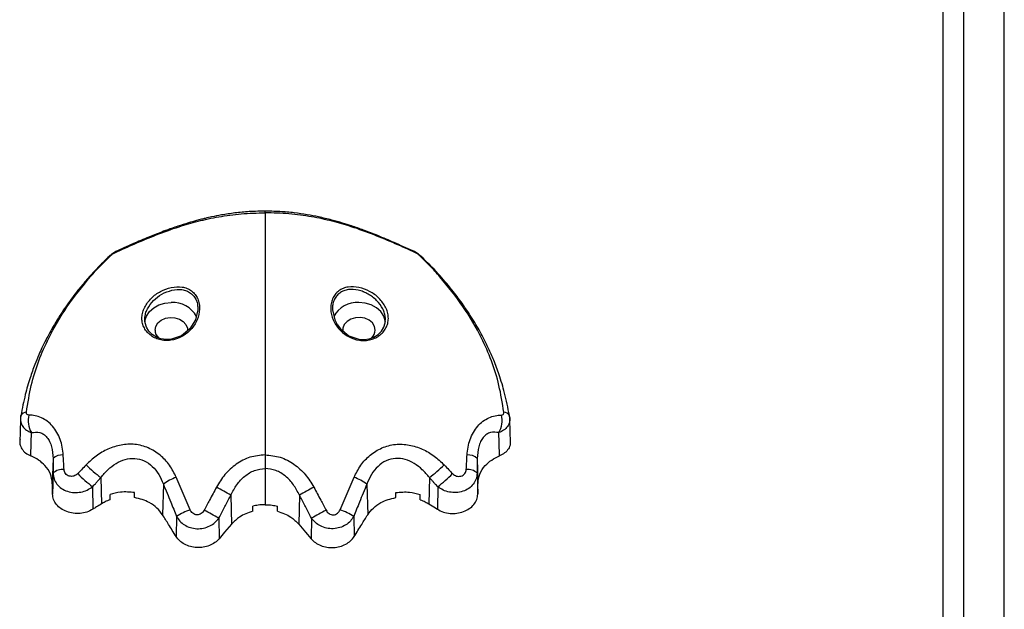
# Model space of a CAD drawing. Units: millimetres. Extents: x 1 to 16.4, y -0.1 to 26.8.
# Drawn here: x 10.9 to 11.1, y 22.8 to 23 of the extents above; entities that cross this region are included whole.
import ezdxf

# ---------------------------------------------------------------- set-up
doc = ezdxf.new("R2010")
doc.units = ezdxf.units.MM

# ---------------------------------------------------------------- blocks, each defined once
blk = doc.blocks.new('S198D_OPSH2')
at = {"color": 7, "linetype": 'Continuous', "lineweight": 25}
for p, q in [((11.09396413430781, 22.49590025956826), (11.09396413430781, 24.15190039689736)), ((11.07896426782222, 22.62912260110573), (11.07896426782222, 22.97584734971718)), ((11.08396414384455, 22.97276888902383), (11.08396414384455, 22.62604414041238)), ((10.85308960542292, 22.87145958955483), (10.85291961297602, 22.86594973619179)), ((10.97307041749568, 22.86594973619179), (10.9729001866302, 22.87145958955483)), ((10.86106470689387, 22.86198173577981), (10.86089280709834, 22.8559216123362)), ((10.96492508515925, 22.86198173577981), (10.96509698495478, 22.8559216123362)), ((10.86108854875178, 22.85840736444192), (10.86094287499995, 22.85327039773659)), ((10.87278059587092, 22.85733161981301), (10.87289241418452, 22.85088454301552)), ((10.89463356599421, 22.8494747739573), (10.89123657807917, 22.85740028436379)), ((10.91299489602656, 22.85955344255166), (10.91299489602656, 22.85070072229104)), ((10.93135622605891, 22.8494747739573), (10.93475321397395, 22.85740028436379)), ((10.95320943460078, 22.85733161981301), (10.9530973778686, 22.85088454301552)), ((10.96490148171992, 22.85840736444192), (10.96504691705317, 22.85327039773659)), ((10.87072518930049, 22.85507665689187), (10.87082031831355, 22.84958468492226)), ((10.88807657823176, 22.85573540742593), (10.88788703546138, 22.84822617585854)), ((10.93791345223994, 22.85573540742593), (10.93810275659175, 22.84822617585854)), ((10.95526484117121, 22.85507665689187), (10.95516947373957, 22.84958468492226)), ((10.87502554521174, 22.8519059282084), (10.87502554521174, 22.85316740091042)), ((10.88102558717341, 22.85241948182778), (10.88102558717341, 22.85367904718117)), ((10.90460113153071, 22.85303364808755), (10.90476635560603, 22.84595666940407)), ((10.92138866052241, 22.85303364808755), (10.92122343644709, 22.84595666940407)), ((10.94496420487971, 22.85241948182778), (10.94496420487971, 22.85367904718117)), ((10.95096424684138, 22.8519059282084), (10.95096424684138, 22.85316740091042)), ((10.90999487504573, 22.84907375390725), (10.90999487504573, 22.85033403451638)), ((10.9159949170074, 22.84907375390725), (10.9159949170074, 22.85033403451638)), ((10.89131811723323, 22.84783063943581), (10.89119366273493, 22.84289728219704)), ((10.93467191323847, 22.84783063943581), (10.93479636773677, 22.84289728219704)), ((10.90162447557063, 22.84736333902077), (10.90174153909297, 22.84235440309243)), ((10.92436531648249, 22.84736333902077), (10.92424825296015, 22.84235440309243))]:
    blk.add_line(p, q, dxfattribs=at)
at = {"color": 7, "linetype": 'Continuous', "lineweight": 25, "flags": 128}
for points in [[(10.89650372132868, 22.89866434152322), (10.89651945695491, 22.89839039857583), (10.89594653710932, 22.89594493920998), (10.89453939065547, 22.89373003061013), (10.89249471292109, 22.8920715909739), (10.89003161058039, 22.89120541627602), (10.8887412892303, 22.89113198335366), (10.88749102220149, 22.89131151254372), (10.88636211022944, 22.89172087724404), (10.88532928094477, 22.8923727136393), (10.8845258103332, 22.8931816678782), (10.88392833337397, 22.89416490609841), (10.88359454736323, 22.89525376374917), (10.88353470429988, 22.89635478074746), (10.88353470429988, 22.89635478074746)], [(10.88354161843867, 22.89542661721902), (10.88357308969111, 22.89568601663308), (10.88394812211604, 22.8968847852488), (10.88467625245661, 22.89797817285256), (10.88571528062434, 22.89890252168374), (10.8870048867187, 22.89960394914345), (10.88847020730586, 22.90004168565468), (10.89002565011592, 22.90019069726662)], [(10.92948630914302, 22.89866434152322), (10.9294705735168, 22.89838825280862), (10.93004706964106, 22.89593635614114), (10.93065503701777, 22.89478407914834), (10.93069413766474, 22.89472280557351), (10.9314442025146, 22.89373694474892), (10.93349102601618, 22.89207397515969), (10.93595841989131, 22.89120541627602), (10.93724683389277, 22.89113198335366), (10.93850306138606, 22.89131270463662), (10.93962625131221, 22.8917201619883), (10.94066265687556, 22.89237462098794), (10.94146493539424, 22.89318262155251), (10.94205978974909, 22.89416085298257), (10.94239548310847, 22.89525519426064), (10.9424555645904, 22.89635120446877), (10.9424555645904, 22.89635120446877)], [(10.94244841203303, 22.89542614038186), (10.94241670236201, 22.89568601663308), (10.94204190835566, 22.8968847852488), (10.94131353959651, 22.89797817285256), (10.94027451142878, 22.89890252168374), (10.93898490533442, 22.89960394914345), (10.93751982316584, 22.90004168565468), (10.93596414193721, 22.90019069726662)], [(10.88604739770503, 22.89342890794472), (10.88622406587214, 22.89435301835732), (10.88673857316584, 22.89519487436013), (10.88754514321894, 22.89587985093789), (10.88857225045771, 22.89634715135293), (10.88972834214778, 22.8965550523539), (10.89091089830012, 22.89648519571023), (10.89201477632136, 22.89614401872353), (10.89294198617549, 22.89556132371621), (10.89361003503413, 22.8947890859385), (10.89395955667109, 22.89389620835976), (10.89400294885249, 22.89335881288247)], [(10.93994263276667, 22.89342890794472), (10.93976572618098, 22.89435301835732), (10.93925121888728, 22.89519487436013), (10.93844464883418, 22.89587985093789), (10.93741754159541, 22.89634715135293), (10.93626144990534, 22.8965550523539), (10.935078893753, 22.89648519571023), (10.93397501573176, 22.89614401872353), (10.93304780587764, 22.89556132371621), (10.93237975701899, 22.8947890859385), (10.93203023538203, 22.89389620835976), (10.93198684320063, 22.89335881288247)], [(10.85315159425349, 22.87229858453469), (10.85316613778681, 22.87247692163186), (10.85318235025019, 22.87253557260232)], [(10.97283819779963, 22.87229858453469), (10.97282365426631, 22.87247692163186), (10.97280744180293, 22.87253557260232)], [(10.85561994180293, 22.86263905580239), (10.85569933518977, 22.86583720262246), (10.85576180085749, 22.86834965760903)], [(10.97036985025019, 22.86263905580239), (10.97029045686335, 22.86583720262246), (10.97022799119563, 22.86834965760903)], [(10.9530973778686, 22.85088454301552), (10.95425776109309, 22.85015665109353), (10.95516947373957, 22.84958468492226)], [(10.90476635560603, 22.84595666940407), (10.90307239160151, 22.8439394098063), (10.90174153909297, 22.84235440309243)], [(10.92122343644709, 22.84595666940407), (10.92291740045161, 22.8439394098063), (10.92424825296015, 22.84235440309243)]]:
    blk.add_lwpolyline(points, dxfattribs=at)
at = {"color": 8, "linetype": 'Continuous', "lineweight": 25}
for centre, radius, start, end in [((10.87760250723579, 22.91119494041925), 0.00182554128950672, 115.0464669460452, 139.1238519018389), ((10.94838079259665, 22.9111867562457), 0.001835807187560481, 40.93668288564996, 64.87135905528243), ((10.8755966473646, 22.9107625336796), 0.00107495254960806, 104.7297362768507, 132.248124628869), ((10.95039113606617, 22.91075839323768), 0.001079528833617675, 47.81134280762843, 75.2107962858298), ((10.85466681432877, 22.87162053297701), 0.00174382657293489, 93.56887942188685, 148.3498730429389), ((10.97132323852114, 22.87162096771365), 0.001743376460793292, 31.64246191354986, 86.43878562120418)]:
    blk.add_arc(centre, radius, start, end, dxfattribs=at)
at = {"color": 7, "linetype": 'Continuous', "lineweight": 25}
for centre, radius, start, end in [((10.89049550260978, 22.89383164592338), 0.006376385759343017, 27.15168910993297, 94.22574594443137), ((10.93549501048258, 22.89383032008337), 0.006377654916575492, 85.78159182823947, 152.8215115928305), ((10.88884005328373, 22.89350097981698), 0.002793585426670522, 181.4783411609912, 224.9379167805776), ((10.93714480257941, 22.89350320022116), 0.002798816374646636, 315.0909258622565, 358.4789520479079), ((10.86057968820728, 22.87123452369468), 0.005615557928418003, 165.4278632554202, 210.9124318359295), ((10.96540974270854, 22.87123487707415), 0.005616049309354242, 329.0863678096417, 14.56710851984086), ((10.8632528231015, 22.85977690481214), 0.00310630522230416, 84.31608919372613, 134.7819958798221), ((10.96273696895162, 22.85977690481214), 0.00310630522230416, 45.21800412017789, 95.68391080627389), ((10.89897453155291, 22.89149045551093), 0.04304588624653587, 226.166316721626, 232.5180159725408), ((10.92703349995512, 22.89146721032271), 0.04301648630489945, 307.4817980163164, 313.8376015671191), ((10.86340307905789, 22.85603132230014), 0.003317020771332059, 83.74778062881924, 134.2486702640018), ((10.90782092423078, 22.90044852387267), 0.05860631248716265, 225.9857584653155, 230.7307969811792), ((10.89620884278807, 22.84413139802996), 0.01416992451904881, 110.5425379405917, 125.0233501947772), ((10.92977556710639, 22.84412001711964), 0.01418247039179597, 54.98444207946506, 69.45323500791534), ((10.91813573908601, 22.90048303736582), 0.05865415253328649, 309.2730970734822, 314.0140889921472), ((10.96258674434495, 22.85603072086801), 0.003317596086399189, 45.75601578926781, 96.24753331683723), ((10.87433892798134, 22.80253527363664), 0.05887178259444011, 59.06697208474704, 62.98912596840998), ((10.95168543772317, 22.80247282904395), 0.05894311775865516, 117.0132483248464, 120.9306536202054), ((10.90071857407682, 22.8330392441629), 0.01752580848315303, 110.3163150902684, 122.4374074458495), ((10.87149004954668, 22.79714712245934), 0.05856408487748564, 59.03230381500297, 63.00111889091116), ((10.95455318949365, 22.79705063518326), 0.05867432014414953, 117.0026108332706, 120.9639664617507), ((10.92526782836393, 22.83303104521931), 0.017534674257041, 57.5669572263743, 69.6825999145724)]:
    blk.add_arc(centre, radius, start, end, dxfattribs=at)
for points, knots in [([(10.91326693162532, 22.92256556565957), (10.91186942756042, 22.9225431997294), (10.90928901216839, 22.92250190225349), (10.9056189940913, 22.92214103334969), (10.90256074163659, 22.92168789375318), (10.9001552645411, 22.92121981061578), (10.89854443792672, 22.92085691968111), (10.8973025143645, 22.92055322939181), (10.89591578446809, 22.9201914353574), (10.8939692930584, 22.91963613291485), (10.89141156785783, 22.91882260816077), (10.88835009249465, 22.9177347039946), (10.88485121204911, 22.91635852858812), (10.88094813292835, 22.91469500359246), (10.87825918250977, 22.9134896662365), (10.87682846650691, 22.91284833963113)], [0, 0, 0, 0, 0.0959813827565903, 0.1772244128888223, 0.2568051773518359, 0.3166539732179557, 0.3566386356140892, 0.380151507840536, 0.41271734680334, 0.4663082603522019, 0.538184277351466, 0.6279336027035716, 0.7348872483652302, 0.8589408515307374, 1, 1, 1, 1]), ([(10.94916132554621, 22.91284833963113), (10.94765605747219, 22.91352313881708), (10.94486236929924, 22.91477552604128), (10.94084089599599, 22.91648246469915), (10.93734192167898, 22.91784624442172), (10.93443449001916, 22.91886853905707), (10.93183148968052, 22.91969429663025), (10.92917218584657, 22.92044710901936), (10.92628277658585, 22.92113820779209), (10.92321529789578, 22.92172601564769), (10.92004831912388, 22.92217840429629), (10.91651017522656, 22.92251040974963), (10.91401977834241, 22.92254667821781), (10.91272286042781, 22.92256556565957)], [0, 0, 0, 0, 0.1493026127641454, 0.2770967847277581, 0.3831809735608217, 0.4684788307716651, 0.5293384314204767, 0.600808622383385, 0.6833606082264893, 0.7531039618975972, 0.8289778828992103, 0.910937228972965, 0.9999999999999999, 0.9999999999999999, 0.9999999999999999, 0.9999999999999999]), ([(10.87622216806025, 22.91238962228493), (10.87784630599495, 22.91312516378592), (10.88111506403376, 22.91460552277688), (10.88628266673382, 22.91678228892039), (10.89141061120469, 22.91864558823211), (10.89654371405561, 22.92014432698316), (10.90161877814469, 22.92124089210166), (10.90714899519364, 22.92201426426721), (10.91103487494689, 22.92211859656582), (10.91299489602656, 22.92217122132973)], [0, 0, 0, 0, 0.158944212182018, 0.3198928860584097, 0.4840388778943761, 0.6091878512783285, 0.7370975126368428, 0.8673931130536737, 1, 1, 1, 1]), ([(10.91299489602656, 22.92217122132973), (10.91299489602656, 22.92115027163987), (10.91299489602656, 22.91915231982505), (10.91299489602656, 22.91516344779129), (10.91299489602656, 22.91057016050415), (10.91299489602656, 22.90702729256149), (10.91299489602656, 22.90525256211953)], [0, 0, 0, 0, 0.2609910430775256, 0.5107475259068969, 0.754918536723109, 1, 1, 1, 1]), ([(10.94976762399287, 22.91238962228493), (10.94814348605814, 22.91312516378592), (10.94487472801936, 22.91460552277688), (10.93970712531927, 22.91678228892039), (10.93457918084843, 22.91864558823211), (10.92944607799748, 22.92014432698316), (10.92437101390843, 22.92124089210166), (10.91884079685946, 22.92201426426721), (10.91495491710623, 22.92211859656582), (10.91299489602656, 22.92217122132973)], [0, 0, 0, 0, 0.158944212182018, 0.3198928860584097, 0.4840388778943761, 0.6091878512783285, 0.7370975126368428, 0.8673931130536737, 1, 1, 1, 1]), ([(10.87682846650691, 22.91284833963113), (10.87669645211176, 22.91278582307357), (10.8764163889353, 22.91265319673634), (10.87592467646022, 22.91236946399181), (10.87537894944253, 22.91200175303129), (10.8750479911308, 22.91171100580104), (10.87487438783259, 22.91155849511819)], [0, 0, 0, 0, 0.207821424109988, 0.4408847088709099, 0.7067175677969353, 1, 1, 1, 1]), ([(10.95111564263911, 22.91155849511819), (10.95094195167079, 22.91171099643035), (10.95061086505979, 22.9120016916985), (10.95006512165926, 22.91236947013368), (10.94957340186548, 22.91265319546844), (10.94929333954016, 22.91278582266738), (10.94916132554621, 22.91284833963113)], [0, 0, 0, 0, 0.2933335694500133, 0.5591471930249261, 0.792193613602346, 1, 1, 1, 1]), ([(10.87487438783259, 22.91155849511819), (10.87382519514816, 22.91053862005299), (10.87190451997486, 22.9086716143574), (10.86948629500617, 22.90598692884382), (10.86763893255804, 22.90378046125283), (10.86615501054445, 22.90188530047382), (10.86480890582604, 22.90006274864356), (10.86343264278298, 22.89807687946064), (10.86206720353914, 22.8959564390148), (10.86083062880678, 22.89387618665146), (10.85980991576167, 22.89202040727025), (10.85901503594653, 22.89047223552348), (10.85828850820846, 22.88897044409355), (10.85748051687906, 22.88718843788818), (10.856485133652, 22.88476634114627), (10.85535037804084, 22.8815597426531), (10.85415934307076, 22.87744472565029), (10.85352575595311, 22.87426047692435), (10.85318282708735, 22.87253700311379)], [0, 0, 0, 0, 0.09448021671041504, 0.172957559938532, 0.2356948030535865, 0.2839918387777561, 0.3329230651470289, 0.3869690159785071, 0.4460889562983982, 0.5030881239894088, 0.5510521782791795, 0.5899684968620521, 0.6213154650498962, 0.6638249331308838, 0.7230074058934237, 0.7987155688338581, 0.8910548529825446, 1, 1, 1, 1]), ([(10.87019232377619, 22.90648304040627), (10.87100796748592, 22.90739273132874), (10.87264354243558, 22.90921689507451), (10.87442850777478, 22.91093889959602), (10.87532333001704, 22.91180215890603)], [0, 0, 0, 0, 0.4986892895902502, 1, 1, 1, 1]), ([(10.87532333001704, 22.91180215890603), (10.87540066236826, 22.91186946209255), (10.8755554884261, 22.91200420889491), (10.87589144071549, 22.91222618609426), (10.87609677979788, 22.91232765891758), (10.87622216806025, 22.91238962228493)], [0, 0, 0, 0, 0.2798238934155974, 0.5602316444488941, 1, 1, 1, 1]), ([(10.95066670045466, 22.91180215890603), (10.95058927267513, 22.91186944194757), (10.9504343439348, 22.91200407162362), (10.95009856149252, 22.91222633044539), (10.94989312087597, 22.91232769936317), (10.94976762399287, 22.91238962228493)], [0, 0, 0, 0, 0.2799360838099702, 0.5601367508288747, 1, 1, 1, 1]), ([(10.95579746827693, 22.90648304040627), (10.9549819165608, 22.9073927382006), (10.95334649950613, 22.90921694536988), (10.95156153616182, 22.9109389070956), (10.95066670045466, 22.91180215890603)], [0, 0, 0, 0, 0.4986811858059289, 1, 1, 1, 1]), ([(10.97280720338435, 22.87253700311379), (10.97243504183589, 22.87439437106414), (10.97174260388331, 22.87785016080399), (10.97039998232216, 22.88232098875604), (10.96906654819824, 22.88590397677347), (10.96774409227396, 22.88891974442593), (10.96653028577742, 22.89136824544912), (10.96538923319227, 22.89346679457504), (10.9642837552064, 22.89536001199141), (10.96291407503975, 22.89754411403942), (10.96107160049647, 22.90024875641758), (10.95855064659918, 22.90357784039273), (10.95524757387884, 22.90748866130539), (10.95256567023964, 22.91013025950249), (10.95111564263911, 22.91155849511819)], [0, 0, 0, 0, 0.1175653472263783, 0.2187402451039396, 0.3035877155740517, 0.3741929184833935, 0.4418306188183967, 0.4894837470044354, 0.5366316123203443, 0.5905859256692981, 0.6638129966280518, 0.7564688901356073, 0.8683297842122817, 1, 1, 1, 1]), ([(10.85455826387019, 22.87336097772317), (10.85491125289431, 22.8755752461821), (10.85561760236988, 22.88000611303005), (10.857485382189, 22.88597626009176), (10.86030312131561, 22.89239024251991), (10.86432616792902, 22.89930271418891), (10.86823814450995, 22.90409107452873), (10.87019232377619, 22.90648304040627)], [0, 0, 0, 0, 0.169616264860119, 0.3394110058361834, 0.5064170381827819, 0.7534367677833782, 0.9999999999999999, 0.9999999999999999, 0.9999999999999999, 0.9999999999999999]), ([(10.97143152818293, 22.87336097772317), (10.97107850783695, 22.87557523935729), (10.97037209842929, 22.8800060753337), (10.96850478803586, 22.88597633198582), (10.96568653046199, 22.89239018466868), (10.96166366766192, 22.89930272557405), (10.95775166204683, 22.90409107832143), (10.95579746827693, 22.90648304040627)], [0, 0, 0, 0, 0.1696161907154614, 0.3394095387927993, 0.5064172539435745, 0.7534368755639999, 1, 1, 1, 1]), ([(10.89002398118586, 22.90390358979897), (10.88913580173224, 22.90363156668747), (10.88736273501405, 22.90308852876466), (10.88503090254886, 22.90131861275616), (10.88362204315462, 22.89945092948805), (10.88299194663983, 22.89783320580475), (10.88278773371309, 22.89659224912824), (10.88287133992063, 22.89537196343382), (10.88324135904537, 22.89421250743232), (10.88388426691085, 22.89315829599696), (10.88477303285268, 22.89225460760495), (10.8858708764287, 22.8915429922531), (10.8871286055078, 22.89106383038527), (10.88849462019408, 22.89084521462593), (10.89036133014326, 22.89091854872456), (10.89266044589326, 22.8916891406297), (10.89492500412345, 22.89349714500789), (10.89646979318127, 22.89589691820564), (10.8970014168178, 22.89815040009678), (10.89689172846698, 22.89989679134293), (10.89653007038456, 22.90112892008455), (10.89589158817074, 22.9022084909486), (10.8950033918818, 22.90307805854964), (10.89391382570011, 22.90368641114181), (10.89227844355605, 22.90416436733691), (10.89092409569525, 22.90400770759163), (10.89002398118586, 22.90390358979897)], [0, 0, 0, 0, 0.06217394605499352, 0.1241174337421834, 0.1860517553288594, 0.2173800269234964, 0.2486294764351961, 0.2801699201240946, 0.3116728068006897, 0.3432217351987665, 0.3748298369720452, 0.4062060862044593, 0.4376590161980148, 0.46895999058516, 0.5003848166218573, 0.5624011898910709, 0.6244349781032807, 0.6865385272594373, 0.7487430936555661, 0.7800259526635308, 0.8114288187936626, 0.8429509556952058, 0.8743847075768727, 0.9059656172857938, 0.9375037132528639, 1, 1, 1, 1]), ([(10.91299489602656, 22.90362106378274), (10.91299487168911, 22.90165268687409), (10.91299482199938, 22.89763385686876), (10.91299521176913, 22.89114512452147), (10.9129951488292, 22.88315107315176), (10.91299482080623, 22.87368648362594), (10.91299487084896, 22.86651209795529), (10.91299489602656, 22.8629025083323)], [0, 0, 0, 0, 0.1538162937097415, 0.3140463260658403, 0.4806551887564436, 0.7387063189129861, 1, 1, 1, 1]), ([(10.91299489602656, 22.90525256211953), (10.91299489602656, 22.9049518824253), (10.91299489602656, 22.90441232284805), (10.91299489602656, 22.90386387762069), (10.91299489602656, 22.90362106378274)], [0, 0, 0, 0, 0.5572687556757672, 1, 1, 1, 1]), ([(10.93596581086726, 22.90390358979897), (10.93685397374716, 22.90363154808505), (10.93862706717314, 22.9030884547117), (10.94095915101084, 22.90131877286317), (10.94236771911019, 22.89945086911442), (10.94299787862664, 22.89783320798545), (10.94320195037383, 22.89659225996293), (10.94311885185803, 22.89537192393684), (10.94274835198044, 22.89421253096472), (10.94210551411962, 22.89315836589674), (10.94121700713856, 22.89225448232326), (10.94011891567979, 22.8915430568694), (10.9388612004343, 22.89106381780858), (10.93749516871372, 22.89084522059763), (10.93562853472744, 22.8909185288774), (10.93332951307482, 22.89168919882037), (10.93106505730623, 22.89349720735306), (10.92951994891507, 22.89589684186365), (10.92898838266305, 22.89815040461115), (10.92909806217634, 22.8998967904861), (10.92945972204853, 22.9011289203155), (10.93009820378074, 22.90220849088683), (10.93098640019861, 22.90307805856623), (10.93207596634588, 22.90368641113749), (10.93371134850099, 22.90416436733929), (10.93506569635943, 22.90400770759258), (10.93596581086726, 22.90390358979897)], [0, 0, 0, 0, 0.06217389422739122, 0.1241215160142651, 0.1860527912240561, 0.2173810367037478, 0.2486304601662075, 0.2801705774885422, 0.3116747667560615, 0.3432236688552555, 0.3748285534820907, 0.4062087219141192, 0.4376616256888153, 0.4689625739837699, 0.500387373825035, 0.5623987781172475, 0.6244325146186894, 0.6865387885579004, 0.7487433031009021, 0.7800261360317768, 0.811428975984782, 0.8429510866097757, 0.87438481228857, 0.9059656956719492, 0.9375037653491662, 1, 1, 1, 1]), ([(10.85315159425349, 22.87229858453469), (10.8531131976068, 22.871856120355), (10.85303665299242, 22.87097405765044), (10.85359787475187, 22.86979340953472), (10.85451873462711, 22.86886900435852), (10.85535766412957, 22.86851850387874), (10.85576180085749, 22.86834965760903)], [0, 0, 0, 0, 0.2625019020146178, 0.5233036893610522, 0.7703615302192874, 1, 1, 1, 1]), ([(10.85318282708735, 22.87253700311379), (10.85315136774247, 22.87235517090982), (10.85308612018667, 22.87197804586431), (10.85309045835808, 22.871599873314), (10.85309270486445, 22.8714040380259)], [0, 0, 0, 0, 0.4821536149274004, 1, 1, 1, 1]), ([(10.85514477357478, 22.87264739091592), (10.85504866545395, 22.87265976567414), (10.85485642214732, 22.87268451867544), (10.85465685266095, 22.87284958671584), (10.85454693560962, 22.87308267362756), (10.8545544849504, 22.87326814009388), (10.85455826387019, 22.87336097772317)], [0, 0, 0, 0, 0.2798409465667439, 0.5597606991291233, 0.7796325458421514, 1, 1, 1, 1]), ([(10.86356047257991, 22.86286793763833), (10.86349799872423, 22.86351128645186), (10.86337197104501, 22.8648091054674), (10.86284675404232, 22.86667713550531), (10.86205713810057, 22.86842514606685), (10.86098393734065, 22.86995720619583), (10.85968540228868, 22.87117310819009), (10.85823282481931, 22.87201847189503), (10.85670949006519, 22.87252619133657), (10.8556629291605, 22.87260725569691), (10.85514477357478, 22.87264739091592)], [0, 0, 0, 0, 0.1184169218582241, 0.2388808834578255, 0.363453915023837, 0.4903798746619748, 0.6194074457037642, 0.7474937821427978, 0.8749833797244035, 1, 1, 1, 1]), ([(10.96242931947322, 22.86286793763833), (10.96249179368368, 22.86351128628581), (10.96261782207856, 22.86480910496637), (10.9631430335802, 22.86667713757902), (10.96393267132925, 22.86842513793378), (10.96500581149442, 22.86995727079788), (10.96630466914107, 22.87117300971546), (10.96775694805936, 22.87201851704536), (10.96928032821108, 22.87252619815532), (10.97032701676343, 22.8726072568491), (10.97084525689692, 22.87264739091592)], [0, 0, 0, 0, 0.1184158297490081, 0.2388786803604112, 0.3634505630420091, 0.4903753520956722, 0.6194100332181746, 0.7474859098924771, 0.8749743316914136, 1, 1, 1, 1]), ([(10.97283819779963, 22.87229858453469), (10.97287659960477, 22.87185611739282), (10.9729531545027, 22.8709740487831), (10.97239187409178, 22.86979347918864), (10.9714712871999, 22.86886890252709), (10.9706322347343, 22.86851848418162), (10.97022799119563, 22.86834965760903)], [0, 0, 0, 0, 0.2624998531041839, 0.5232996048101178, 0.7703325327747259, 1, 1, 1, 1]), ([(10.97084525689692, 22.87264739091592), (10.97094136703817, 22.87265976563208), (10.97113361438625, 22.87268451854925), (10.97133315572336, 22.87284958717564), (10.97144315761315, 22.87308267108283), (10.97143540754573, 22.8732681397763), (10.97143152818293, 22.87336097772317)], [0, 0, 0, 0, 0.2798420069105441, 0.5597628201153271, 0.7796354999435672, 1, 1, 1, 1]), ([(10.97289732560725, 22.8714040380259), (10.97289945066916, 22.87159986981523), (10.97290355418531, 22.87197802298867), (10.97283854612979, 22.87235516786591), (10.97280720338435, 22.87253700311379)], [0, 0, 0, 0, 0.5178636676626714, 0.9999999999999999, 0.9999999999999999, 0.9999999999999999, 0.9999999999999999]), ([(10.85576180085749, 22.86834965760903), (10.85645157945297, 22.8684379767803), (10.85746595021055, 22.86856785669432), (10.85876635965744, 22.86798403075346), (10.85960872341499, 22.86722753563745), (10.860272935317, 22.86615957173928), (10.86091168531087, 22.86443362958152), (10.86100311400415, 22.86296865031511), (10.86106470689387, 22.86198173577981)], [0, 0, 0, 0, 0.2617703223266398, 0.3849527397954875, 0.5054307234730494, 0.6249583286534673, 0.7473451773116316, 1, 1, 1, 1]), ([(10.97022799119563, 22.86834965760903), (10.96953823128882, 22.86843796732028), (10.96852388801426, 22.86856783332264), (10.9672233859875, 22.86798408340272), (10.96638138729622, 22.86722742534297), (10.96571678815002, 22.86615963923438), (10.9650781537257, 22.86443360962078), (10.9649866969603, 22.86296864228069), (10.96492508515925, 22.86198173577981)], [0, 0, 0, 0, 0.2617709420026806, 0.3849536510752216, 0.5054200549301145, 0.6249574408357194, 0.7473445792142658, 1, 1, 1, 1]), ([(10.85298017129512, 22.86677967126565), (10.85294210446961, 22.86636644310635), (10.85286596469507, 22.86553992031498), (10.85337846349157, 22.8643480987425), (10.85428535860504, 22.86330957880745), (10.85517440971296, 22.86286290060748), (10.85561994180293, 22.86263905580239)], [0, 0, 0, 0, 0.2496557522069156, 0.4993516645801552, 0.7491090250838212, 1, 1, 1, 1]), ([(10.89123657807917, 22.85740028436379), (10.89072786522578, 22.8584086316263), (10.88970824028988, 22.86042968536228), (10.88736037183273, 22.86292993992946), (10.8844540895879, 22.86475008169737), (10.8811213126524, 22.86561993142627), (10.87769997285287, 22.86546162424058), (10.87448051968056, 22.86440985674658), (10.87157658975724, 22.86272593257364), (10.86996108391034, 22.86119572387908), (10.86916235551448, 22.86043916757302)], [0, 0, 0, 0, 0.1245196293700568, 0.2495775726254456, 0.3756878753723033, 0.5025641783014158, 0.6295153986664829, 0.7551102830159447, 0.8789231427503671, 1, 1, 1, 1]), ([(10.93475321397395, 22.85740028436379), (10.93526192866182, 22.85840862887036), (10.93628155727461, 22.86042967708256), (10.93862944370071, 22.86293002201544), (10.94153590462312, 22.86475001858193), (10.94486863881173, 22.86561993414845), (10.94828989127586, 22.86546160048259), (10.95150927261574, 22.86440985672243), (10.95441320223699, 22.86272593257948), (10.95602870812328, 22.86119572388101), (10.95682743653865, 22.86043916757302)], [0, 0, 0, 0, 0.1245197812167862, 0.2495778769753568, 0.3756956485358924, 0.5025721061856039, 0.6295149468752647, 0.7551099843826866, 0.8789229951019611, 1, 1, 1, 1]), ([(10.97301629647822, 22.86594949777322), (10.97302311468044, 22.86581522150296), (10.9730508520725, 22.86526896701829), (10.97259561635002, 22.86434930458573), (10.97170838271273, 22.86330927571873), (10.97081670074738, 22.86286279942552), (10.97036985025019, 22.86263905580239)], [0, 0, 0, 0, 0.0978487433004086, 0.3980622543692481, 0.6983496455381203, 1, 1, 1, 1]), ([(10.86089280709834, 22.8559216123362), (10.86079286757996, 22.8566953998315), (10.86059303171729, 22.85824264054436), (10.85929071785662, 22.86018474441097), (10.85760563680699, 22.86168983242447), (10.85628134695315, 22.86232288376711), (10.85561994180293, 22.86263905580239)], [0, 0, 0, 0, 0.2798717328512669, 0.5596225605568269, 0.7800572845501859, 1, 1, 1, 1]), ([(10.86376432046504, 22.85932861383156), (10.86372663365015, 22.85998925028743), (10.86365933757688, 22.86116892650754), (10.86359068061068, 22.8623488076926), (10.86356047257991, 22.86286793763833)], [0, 0, 0, 0, 0.5600150656659034, 1, 1, 1, 1]), ([(10.91299489602656, 22.8629025083323), (10.91173698314088, 22.86278173626847), (10.90921926712775, 22.86254001065894), (10.90584400167523, 22.86071566998946), (10.90302933302277, 22.85818381876073), (10.90172553560157, 22.85604879832866), (10.90107611283869, 22.85498534257607)], [0, 0, 0, 0, 0.2505892093876533, 0.5015549744197539, 0.7517240482360693, 0.9999999999999999, 0.9999999999999999, 0.9999999999999999, 0.9999999999999999]), ([(10.91299489602656, 22.8629025083323), (10.91425290183039, 22.86278176493505), (10.9167706537207, 22.86254011110823), (10.9201458275719, 22.86071550938725), (10.92296071645202, 22.85818397531803), (10.92426436006875, 22.85604882085601), (10.92491367921443, 22.85498534257607)], [0, 0, 0, 0, 0.2506038218732878, 0.5015543205946922, 0.7517340486568582, 1, 1, 1, 1]), ([(10.91299489602656, 22.8629025083323), (10.91299489602656, 22.86259245547918), (10.91299489602656, 22.86196332717189), (10.91299489602656, 22.86105250197741), (10.91299489602656, 22.86022040058956), (10.91299489602656, 22.8597882429896), (10.91299489602656, 22.85957513864236)], [0, 0, 0, 0, 0.2462833504221794, 0.4997335964084987, 0.7533100299597731, 0.9999999999999999, 0.9999999999999999, 0.9999999999999999, 0.9999999999999999]), ([(10.96222571000666, 22.85932861383156), (10.96226329516483, 22.85998925147096), (10.96233040990197, 22.86116893312467), (10.96239909774766, 22.86234880842299), (10.96242931947322, 22.86286793763833)], [0, 0, 0, 0, 0.5600134895044905, 1, 1, 1, 1]), ([(10.96509698495478, 22.8559216123362), (10.96519704463802, 22.85669538881758), (10.96539711578308, 22.8582425688768), (10.96669903043187, 22.8601847894204), (10.96838417042744, 22.86168982712834), (10.96970845015662, 22.86232288200305), (10.97036985025019, 22.86263905580239)], [0, 0, 0, 0, 0.2798772908617088, 0.5596197013934514, 0.780055856565688, 1, 1, 1, 1]), ([(10.86106470689387, 22.86198173577981), (10.86106740897782, 22.86157649401935), (10.86107185949837, 22.86090903260032), (10.86107805840786, 22.85997945663171), (10.86108330331672, 22.8591931140103), (10.86108680031438, 22.85866927482838), (10.86108854875178, 22.85840736444192)], [0, 0, 0, 0, 0.3399990547229382, 0.5600021362155517, 0.7800087994073248, 1, 1, 1, 1]), ([(10.86916235551448, 22.86043916757302), (10.86877869540174, 22.86003881009421), (10.86809365120436, 22.85932395191996), (10.86740295278247, 22.85861339826584), (10.86709908113093, 22.85830079133706)], [0, 0, 0, 0, 0.5600516203517186, 1, 1, 1, 1]), ([(10.87278059587092, 22.85733161981301), (10.87333784572411, 22.85799666040924), (10.8744437231305, 22.85931645146081), (10.87644398481336, 22.86085898257345), (10.8786674618091, 22.86189143497314), (10.88106819623434, 22.86218381914185), (10.88342953787779, 22.86157110495576), (10.88545501015307, 22.86013152994314), (10.88705989414984, 22.85812856037615), (10.88773375485886, 22.85654237271719), (10.88807657823176, 22.85573540742593)], [0, 0, 0, 0, 0.1313908415091512, 0.2607486788985153, 0.3857584072792015, 0.5064406580338114, 0.6249224061227494, 0.7455719103449618, 0.8705609413154741, 1, 1, 1, 1]), ([(10.95320943460078, 22.85733161981301), (10.95265209469497, 22.85799665228452), (10.95154607062906, 22.85931638896664), (10.94954581708055, 22.8608589906992), (10.94732232750243, 22.86189143302568), (10.9449215973878, 22.86218381922887), (10.94256025057862, 22.86157110646609), (10.94053479519189, 22.8601315235789), (10.93892986756728, 22.85812861283395), (10.9382561805906, 22.85654238004849), (10.93791345223994, 22.85573540742593)], [0, 0, 0, 0, 0.1313981788042985, 0.2607556833107391, 0.3857650899977057, 0.5064470301947084, 0.6249284733887015, 0.7455776671375749, 0.8705663764676295, 0.9999999999999999, 0.9999999999999999, 0.9999999999999999, 0.9999999999999999]), ([(10.95682743653865, 22.86043916757302), (10.95721109665138, 22.86003881009421), (10.95789614084873, 22.85932395191996), (10.95858683927065, 22.85861339826584), (10.95889071092219, 22.85830079133706)], [0, 0, 0, 0, 0.5600516203517186, 1, 1, 1, 1]), ([(10.96492508515925, 22.86198173577981), (10.96492248800621, 22.86157649386177), (10.96491821031213, 22.86090903186483), (10.96491196353622, 22.8599794566845), (10.96490672928672, 22.85919311399711), (10.96490323086786, 22.85866927482398), (10.96490148171992, 22.85840736444192)], [0, 0, 0, 0, 0.3399987822902995, 0.5600019545949344, 0.7800087086002074, 1, 1, 1, 1]), ([(10.86108854875178, 22.85840736444192), (10.86113835555932, 22.85793644182989), (10.86123937825954, 22.85698127372704), (10.86196918026445, 22.85568290580667), (10.86309650426992, 22.85461676726786), (10.86456409519971, 22.85390316055661), (10.86621152343398, 22.85360495539318), (10.86787236777715, 22.85372994761545), (10.8694365021401, 22.8542112001117), (10.8702999352833, 22.8547910647142), (10.87072518930049, 22.85507665689187)], [0, 0, 0, 0, 0.1230978595535226, 0.2496782825316075, 0.3789136622411308, 0.5088186238917829, 0.6362402457132551, 0.761237751840577, 0.8824059442434007, 0.9999999999999999, 0.9999999999999999, 0.9999999999999999, 0.9999999999999999]), ([(10.86709908113093, 22.85830079133706), (10.86696063527219, 22.85817703424715), (10.86668066742914, 22.8579267703112), (10.86616069600279, 22.85769505457559), (10.86559895057368, 22.85760048253951), (10.86503215860637, 22.85767246624719), (10.86451761992797, 22.85791092606178), (10.86411300994001, 22.85829516877475), (10.86384026249766, 22.85878008228466), (10.86378937897788, 22.85914761545234), (10.86376432046504, 22.85932861383156)], [0, 0, 0, 0, 0.1191777205951725, 0.2410034484130298, 0.366079696792828, 0.4942520809801164, 0.6239417744065516, 0.7527000415360128, 0.8782126469087722, 1, 1, 1, 1]), ([(10.87072518930049, 22.85507665689187), (10.87095931411253, 22.85533134422263), (10.87134490122187, 22.85575079635497), (10.87187932046322, 22.8563371286316), (10.87233067587701, 22.85683383191104), (10.872630631871, 22.85716570083654), (10.87278059587092, 22.85733161981301)], [0, 0, 0, 0, 0.3400124477255689, 0.5599766026727169, 0.7800088345153137, 1, 1, 1, 1]), ([(10.90460113153071, 22.85303364808755), (10.90505260577672, 22.85390205429963), (10.90594375956937, 22.8556161797372), (10.90790206238816, 22.85770698866376), (10.910282572879, 22.85924204505515), (10.91210073596565, 22.85945078546056), (10.91299489602656, 22.85955344255166)], [0, 0, 0, 0, 0.2619273660795355, 0.5170119176284927, 0.7624697936459274, 1, 1, 1, 1]), ([(10.91299489602656, 22.85957513864236), (10.91299489602656, 22.85957107925611), (10.91299489602656, 22.85956381831891), (10.91299489602656, 22.85955661756577), (10.91299489602656, 22.85955344255166)], [0, 0, 0, 0, 0.5590719407723296, 1, 1, 1, 1]), ([(10.92138866052241, 22.85303364808755), (10.9209371704994, 22.85390203828343), (10.92004601039903, 22.85561608434139), (10.91808794182333, 22.85770714529518), (10.91570725301256, 22.85924198554149), (10.91388904466109, 22.85945076843398), (10.91299489602656, 22.85955344255166)], [0, 0, 0, 0, 0.2619263735232259, 0.5169955512416571, 0.7624706937508251, 1, 1, 1, 1]), ([(10.95526484117121, 22.85507665689187), (10.95503074220633, 22.85533136767716), (10.95464516152259, 22.85575089776268), (10.95411047285327, 22.85633705761563), (10.95365912761167, 22.8568337709143), (10.95335931108019, 22.85716569364023), (10.95320943460078, 22.85733161981301)], [0, 0, 0, 0, 0.3400123557059767, 0.5600289461622155, 0.78006111845618, 0.9999999999999999, 0.9999999999999999, 0.9999999999999999, 0.9999999999999999]), ([(10.96490148171992, 22.85840736444192), (10.96485155190192, 22.85793645458414), (10.96475028382662, 22.85698135126434), (10.96402094439239, 22.85568278165147), (10.96289325330756, 22.85461683613708), (10.96142571811143, 22.85390314881298), (10.95977826149897, 22.85360495608253), (10.95811743182514, 22.85372995599205), (10.95655333268306, 22.85421114749753), (10.95569001202199, 22.85479105984899), (10.95526484117121, 22.85507665689187)], [0, 0, 0, 0, 0.1231015199231555, 0.2496755343093284, 0.3789237366819065, 0.5088297560351579, 0.6362524153395629, 0.7612509392123615, 0.8824201181819062, 1, 1, 1, 1]), ([(10.95889071092219, 22.85830079133706), (10.95902915692685, 22.85817703406588), (10.95930912506495, 22.85792676976337), (10.95982909422051, 22.85769505684889), (10.96039084861474, 22.85760047367484), (10.9609576696586, 22.8576725084887), (10.9614723870331, 22.8579108597082), (10.96187701488324, 22.85829517479621), (10.96214976932276, 22.85878008084684), (10.96220065193884, 22.8591476149779), (10.96222571000666, 22.85932861383156)], [0, 0, 0, 0, 0.1191725916669007, 0.2409930765969386, 0.3660639421996266, 0.4942308103646111, 0.6239579584353743, 0.7527106843284934, 0.8782178881450983, 1, 1, 1, 1]), ([(10.86094287499995, 22.85327063615517), (10.86093360663591, 22.85376542189654), (10.86091705493033, 22.85464902421285), (10.86090021657571, 22.85553274404854), (10.86089280709834, 22.8559216123362)], [0, 0, 0, 0, 0.5599642873684287, 1, 1, 1, 1]), ([(10.88807657823176, 22.85573540742593), (10.88868456584953, 22.854262405714), (10.88977028102653, 22.85163198978507), (10.89084515842509, 22.84899218490341), (10.89131811723323, 22.84783063943581)], [0, 0, 0, 0, 0.5599881356131898, 1, 1, 1, 1]), ([(10.90107611283869, 22.85498534257607), (10.90051521303937, 22.85392990100986), (10.89951363066453, 22.85204522985889), (10.89851566150506, 22.85015867969369), (10.89807656869502, 22.84932862336831)], [0, 0, 0, 0, 0.5600136478262737, 0.9999999999999999, 0.9999999999999999, 0.9999999999999999, 0.9999999999999999]), ([(10.92491367921443, 22.85498534257607), (10.92547457901375, 22.85392990100986), (10.92647616138856, 22.85204522985889), (10.92747413054803, 22.85015867969369), (10.9279132233581, 22.84932862336831)], [0, 0, 0, 0, 0.5600136478262737, 0.9999999999999999, 0.9999999999999999, 0.9999999999999999, 0.9999999999999999]), ([(10.93791345223994, 22.85573540742593), (10.93730534171885, 22.85426242329151), (10.93621942734728, 22.85163208787506), (10.93514476582115, 22.84899219570352), (10.93467191323847, 22.84783063943581)], [0, 0, 0, 0, 0.5599985937939113, 1, 1, 1, 1]), ([(10.96504691705317, 22.85327063615517), (10.96505618541721, 22.85376542189654), (10.9650727371228, 22.85464902421285), (10.96508957547741, 22.85553274404854), (10.96509698495478, 22.8559216123362)], [0, 0, 0, 0, 0.5599642873684287, 1, 1, 1, 1]), ([(10.87082031831355, 22.84958468492226), (10.87034701703391, 22.84933452965545), (10.86940332760176, 22.84883575880517), (10.86772776715952, 22.84851552153675), (10.86602306726178, 22.84854589875368), (10.86439041099331, 22.8489504296474), (10.86295876649999, 22.84969130835987), (10.86184924974532, 22.85071413873991), (10.86110504232127, 22.85193784832201), (10.86099690732013, 22.85282656629967), (10.86094287499995, 22.85327063615517)], [0, 0, 0, 0, 0.1256374017255744, 0.2505015164635839, 0.375244075706505, 0.5001642336168398, 0.6251771699929167, 0.7502169844370369, 0.8751897560143219, 0.9999999999999999, 0.9999999999999999, 0.9999999999999999, 0.9999999999999999]), ([(10.88102558717341, 22.85367904718117), (10.87987506768749, 22.85378166494021), (10.87781799674531, 22.85396514032924), (10.87587973669227, 22.85341142384405), (10.87502554521174, 22.85316740091042)], [0, 0, 0, 0, 0.5592998580330036, 1, 1, 1, 1]), ([(10.90162447557063, 22.84736333902077), (10.90196195008429, 22.84800593586783), (10.90251775930344, 22.84906427134899), (10.90329156468599, 22.8505386422783), (10.90394610408521, 22.85178626119519), (10.9043827935391, 22.8526178610076), (10.90460113153071, 22.85303364808755)], [0, 0, 0, 0, 0.3400142433292648, 0.5599920688454639, 0.7800028209265795, 1, 1, 1, 1]), ([(10.92436531648249, 22.84736333902077), (10.92402798049486, 22.84800596682336), (10.92347237117934, 22.84906440709251), (10.92269817486533, 22.85053857310136), (10.92204370537783, 22.85178627032097), (10.92160700431722, 22.85261786404946), (10.92138866052241, 22.85303364808755)], [0, 0, 0, 0, 0.3399969582544499, 0.5599920678098549, 0.7800028204087909, 1, 1, 1, 1]), ([(10.94496420487971, 22.85367904718117), (10.94611480774182, 22.8537816809776), (10.94817188735911, 22.85396517251724), (10.95011013487434, 22.85341141901793), (10.95096424684138, 22.85316740091042)], [0, 0, 0, 0, 0.559338030702237, 1, 1, 1, 1]), ([(10.95516947373957, 22.84958468492226), (10.95564277490209, 22.84933452972568), (10.95658646410078, 22.8488357590154), (10.95826202628535, 22.84851552070217), (10.95996671957369, 22.84854590188247), (10.96159940057689, 22.84895041794385), (10.96303099657021, 22.84969137480986), (10.96414085567361, 22.85071402249303), (10.96488467778238, 22.85193790602596), (10.96499285969375, 22.85282657676527), (10.96504691705317, 22.85327063615517)], [0, 0, 0, 0, 0.1256368848218044, 0.2505004858375404, 0.3752425318582978, 0.5001621758157834, 0.6251745978572972, 0.7502254023107573, 0.8751902695149577, 1, 1, 1, 1]), ([(10.87289241418452, 22.85088454301552), (10.8725057203734, 22.85064190124479), (10.87181511877438, 22.85020856409265), (10.87112431504946, 22.84977533343809), (10.87082031831355, 22.84958468492226)], [0, 0, 0, 0, 0.5599376133243016, 1, 1, 1, 1]), ([(10.87502554521174, 22.8519059282084), (10.87460609393165, 22.85174426976403), (10.87385504547333, 22.85145481224851), (10.87318725287253, 22.85105920743213), (10.87289241418452, 22.85088454301552)], [0, 0, 0, 0, 0.5584876387454408, 1, 1, 1, 1]), ([(10.88788703546138, 22.84822617585854), (10.88746145608457, 22.84880064300386), (10.88661151185144, 22.84994793787742), (10.8848244400952, 22.85117172704649), (10.88293985725764, 22.85201652977992), (10.88166472166012, 22.85228494462093), (10.88102558717341, 22.85241948182778)], [0, 0, 0, 0, 0.2806009395563493, 0.5604010988160802, 0.77966043876323, 1, 1, 1, 1]), ([(10.91299489602656, 22.85070072229104), (10.91242256878712, 22.8506811357123), (10.91140427731676, 22.85064628703712), (10.91042413272206, 22.85042913638632), (10.90999487504573, 22.85033403451638)], [0, 0, 0, 0, 0.5620465810462669, 1, 1, 1, 1]), ([(10.91299489602656, 22.85070072229104), (10.913567223266, 22.8506811357123), (10.91458551473636, 22.85064628703712), (10.91556565933107, 22.85042913638632), (10.9159949170074, 22.85033403451638)], [0, 0, 0, 0, 0.5620465810462669, 1, 1, 1, 1]), ([(10.93810275659175, 22.84822617585854), (10.93852832267493, 22.84880065610482), (10.93937827033537, 22.84994801760886), (10.94116553976423, 22.85117160644508), (10.94304997480691, 22.85201658015534), (10.94432506121839, 22.85228495669742), (10.94496420487971, 22.85241948182778)], [0, 0, 0, 0, 0.2806019220503985, 0.5604228263847103, 0.779659667267924, 1, 1, 1, 1]), ([(10.95096424684138, 22.8519059282084), (10.95138369812145, 22.85174426976403), (10.95213474657979, 22.85145481224851), (10.9528025391806, 22.85105920743213), (10.9530973778686, 22.85088454301552)], [0, 0, 0, 0, 0.5584876387454408, 1, 1, 1, 1]), ([(10.89119366273493, 22.84289728219704), (10.89057663511707, 22.84389207235979), (10.8894747894218, 22.84566850055657), (10.88837218665455, 22.84744465727601), (10.88788703546138, 22.84822617585854)], [0, 0, 0, 0, 0.5599945804494715, 1, 1, 1, 1]), ([(10.89131811723323, 22.84783063943581), (10.89156523615986, 22.84743968275834), (10.89206784097473, 22.84664453237798), (10.89323617664741, 22.84569967658734), (10.89466863190836, 22.8450339007814), (10.89629376607897, 22.84475295744662), (10.89794299217431, 22.84489449554887), (10.89944760802442, 22.84543118381555), (10.90072474015298, 22.84626122649131), (10.90132832016965, 22.84700056950912), (10.90162447557063, 22.84736333902077)], [0, 0, 0, 0, 0.1191386694861685, 0.2423111403844084, 0.3703206052057758, 0.5013966742055459, 0.6323830601268308, 0.7597007825955829, 0.8820936593052516, 1, 1, 1, 1]), ([(10.89807656869502, 22.84932862336831), (10.89798091255628, 22.84917244823748), (10.8977895714504, 22.84886005090853), (10.89736962089788, 22.84849401188061), (10.89686743546582, 22.84825193301867), (10.89630916378252, 22.84818045542414), (10.89575714813594, 22.84829619886501), (10.89527302190041, 22.84857915763554), (10.89488155035812, 22.84898065718533), (10.89471605614025, 22.84931040970447), (10.89463356599421, 22.8494747739573)], [0, 0, 0, 0, 0.1238781184072403, 0.247793570602162, 0.3723701849679644, 0.4975996288413196, 0.6233467746062105, 0.749332294352859, 0.8750553589342054, 1, 1, 1, 1]), ([(10.90999487504573, 22.84907375390725), (10.90941187480902, 22.84889749921695), (10.90824931440758, 22.84854602985105), (10.90637934570785, 22.84755813551045), (10.90537896270033, 22.84656489973168), (10.90476635560603, 22.84595666940407)], [0, 0, 0, 0, 0.2805384141255646, 0.5594214732998524, 1, 1, 1, 1]), ([(10.9159949170074, 22.84907375390725), (10.9165779172441, 22.84889749921695), (10.91774047764554, 22.84854602985105), (10.91961044634527, 22.84755813551045), (10.9206108293528, 22.84656489973168), (10.92122343644709, 22.84595666940407)], [0, 0, 0, 0, 0.2805384141255646, 0.5594214732998524, 1, 1, 1, 1]), ([(10.93467191323847, 22.84783063943581), (10.93442479316519, 22.84743968477933), (10.93392218601815, 22.84664453850937), (10.93275381551496, 22.84569960779614), (10.93132120933873, 22.8450339517348), (10.92969602832977, 22.84475294320192), (10.92804681133967, 22.84489451298047), (10.92654219878293, 22.84543110899851), (10.92526527549356, 22.84626136349685), (10.92466156851651, 22.84700058639937), (10.92436531648249, 22.84736333902077)], [0, 0, 0, 0, 0.1191370551107349, 0.242307856973959, 0.3703323906193923, 0.5014066834873101, 0.6323912944919833, 0.7597072917559442, 0.8820831855721957, 1, 1, 1, 1]), ([(10.9279132233581, 22.84932862336831), (10.92800898131043, 22.84917246841219), (10.92820047121356, 22.8488602009013), (10.92862017243604, 22.84849392907429), (10.92912244185092, 22.84825191723431), (10.92968071284548, 22.84818043888414), (10.93023271052243, 22.84829624399899), (10.93071677042133, 22.84857915613976), (10.93110824162838, 22.84898065755625), (10.9312737358907, 22.84931040982786), (10.93135622605891, 22.8494747739573)], [0, 0, 0, 0, 0.1239097527127195, 0.247785859748825, 0.3723636224455634, 0.4976477142319613, 0.6233433026660472, 0.7493299837307371, 0.8750542072108476, 1, 1, 1, 1]), ([(10.93479636773677, 22.84289728219704), (10.93541329792433, 22.84389207927686), (10.93651498167557, 22.84566853924062), (10.9376175943091, 22.84744466154751), (10.93810275659175, 22.84822617585854)], [0, 0, 0, 0, 0.5599884602565172, 1, 1, 1, 1]), ([(10.90174153909297, 22.84235440309243), (10.90141258371605, 22.84202100602518), (10.90075499702991, 22.84135454033412), (10.89939381764722, 22.84065548743579), (10.89787207206678, 22.84024276109112), (10.8962620253574, 22.8401600774007), (10.89467870722646, 22.84040791557752), (10.89323724896141, 22.84097473959635), (10.89200493335991, 22.84180728281543), (10.89146393233185, 22.84253415590547), (10.89119366273493, 22.84289728219704)], [0, 0, 0, 0, 0.125230059664165, 0.2503367499530645, 0.3752996788931714, 0.5000223404384065, 0.6250010323062585, 0.7501305951096234, 0.8751719500692099, 1, 1, 1, 1]), ([(10.92424825296015, 22.84235440309243), (10.92457720833161, 22.84202100602807), (10.92523479500684, 22.84135454034277), (10.9265959744713, 22.84065548740121), (10.92811771974158, 22.84024276122053), (10.92972776760828, 22.84016007691817), (10.931311081411, 22.84040791738356), (10.93275255585158, 22.84097473284947), (10.93398484507512, 22.8418073308801), (10.93452600671327, 22.8425341618955), (10.93479636773677, 22.84289728219704)], [0, 0, 0, 0, 0.1252287666580675, 0.2503341652146641, 0.3752958039068104, 0.5000171776848569, 0.6249945791419953, 0.7501228499768975, 0.8751629138787712, 1, 1, 1, 1])]:
    blk.add_open_spline(points, degree=3, knots=knots, dxfattribs=at)
at = {"color": 8, "linetype": 'Continuous', "lineweight": 25}
for points, knots in [([(10.91299489602656, 22.92217122132973), (10.91299489602656, 22.92229570088196), (10.91299489602656, 22.92253059992277), (10.91299489602656, 22.92254449189669), (10.91299489602656, 22.92255102212624)], [0, 0, 0, 0, 0.5299278864803805, 1, 1, 1, 1]), ([(10.88353470429988, 22.89635478074746), (10.8835842594452, 22.89674242311098), (10.88368171617836, 22.89750477297648), (10.88429876990088, 22.89900914507746), (10.8855781815904, 22.90072416516121), (10.88771449837205, 22.9024011369553), (10.88934600024518, 22.90294311382906), (10.8901889668426, 22.90322314317422)], [0, 0, 0, 0, 0.1270619537147618, 0.2498841004983793, 0.4989409260881645, 0.741112119085308, 1, 1, 1, 1]), ([(10.8901889668426, 22.90322314317422), (10.89101493684592, 22.90333770290366), (10.89225571094957, 22.90350979480173), (10.89376377989655, 22.90309950161983), (10.89476649851463, 22.90255337524102), (10.89558541439126, 22.9017581477654), (10.89616267409971, 22.90075890622143), (10.89648544858775, 22.89970484563623), (10.89649817360066, 22.89898024562552), (10.89650372132868, 22.89866434152322)], [0, 0, 0, 0, 0.2571490721784229, 0.3862899478829088, 0.5153400260588681, 0.6436602512166577, 0.7724225686434503, 0.90078299324635, 1, 1, 1, 1]), ([(10.93580082521052, 22.90322314317422), (10.93497511979808, 22.90333777299919), (10.9337345643699, 22.90350999501621), (10.93222638176633, 22.90309971815088), (10.93122331418547, 22.90255341301845), (10.93040413269489, 22.90175795704568), (10.92982668352508, 22.90075815878295), (10.92950422478998, 22.8997039804762), (10.92949174164275, 22.89897958765111), (10.92948630914302, 22.89866434152322)], [0, 0, 0, 0, 0.2570771747489317, 0.3862376094218236, 0.515342433375795, 0.6437011373904192, 0.7724879522927701, 0.9009897812289717, 1, 1, 1, 1]), ([(10.9424555645904, 22.89635120446877), (10.94240604829551, 22.89673953359651), (10.94230850301443, 22.89750452770628), (10.94168962829991, 22.89901125086769), (10.94039342257511, 22.90075909525221), (10.9387787638683, 22.90197649135929), (10.93768089719956, 22.90255247479797), (10.93730549970354, 22.90272200051953), (10.93710561340771, 22.90280523830054), (10.93664281706594, 22.90299129535163), (10.93621130984951, 22.90311011361325), (10.93580082521052, 22.90322314317422)], [0, 0, 0, 0, 0.1270886561443351, 0.2503599818399779, 0.4993332963744418, 0.7485967061656988, 0.8111042226785032, 0.8549212780816504, 0.8675456050057695, 0.8739986437281122, 1, 1, 1, 1])]:
    blk.add_open_spline(points, degree=3, knots=knots, dxfattribs=at)

msp = doc.modelspace()

# ---------------------------------------------------------------- block references
msp.add_blockref('S198D_OPSH2', (0, 0))

doc.saveas('drawing.dxf')
